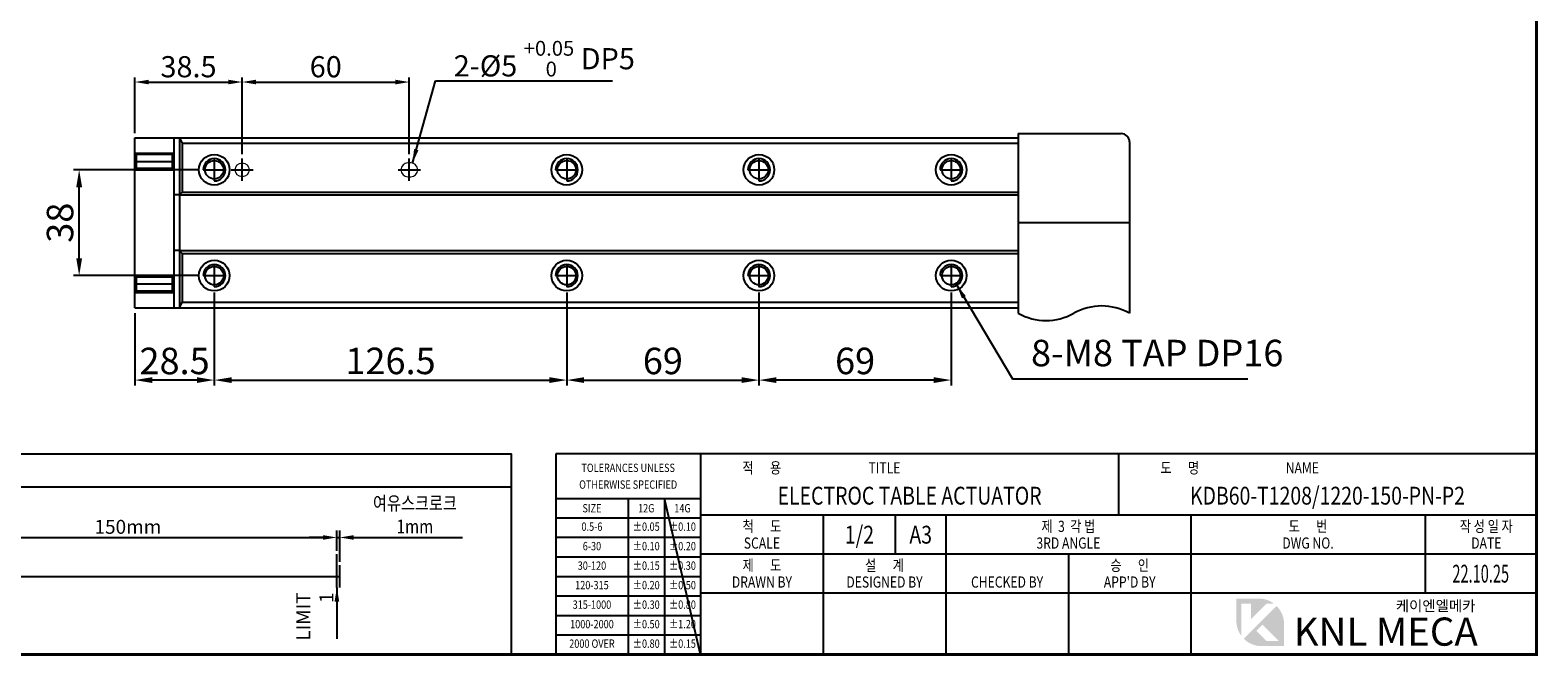
# Model space of a CAD drawing. Units: millimetres. Extents: x 0 to 2840, y 0 to 1348.
# Drawn here: x 2299 to 2840, y 0 to 224 of the extents above; entities that cross this region are included whole.
import ezdxf
from ezdxf.enums import TextEntityAlignment as Align
from ezdxf.lldxf.tags import DXFTag

# ---------------------------------------------------------------- set-up
doc = ezdxf.new("R2010")
doc.units = ezdxf.units.MM
doc.header["$LTSCALE"] = 10
doc.linetypes.add('SLD-실선', pattern=[0])
for name, color, linetype in [('1', 1, 'CENTER'), ('2', 2, 'HIDDEN'), ('4', 111, 'Continuous'), ('5', 115, 'Continuous'), ('6', 4, 'PHANTOM'), ('9', 3, 'Continuous'), ('CENTER', 1, 'CENTER')]:
    doc.layers.add(name, color=color, linetype=linetype)
doc.styles.add('KNLMECA', font='gulim.ttc', dxfattribs={"width": 0.8})
doc.styles.get("Standard").update_dxf_attribs({"font": 'gulim.ttc'})
tags = doc.linetypes.add('CENTER', pattern=[2, 1.25, -0.25, 0.25, -0.25]).pattern_tags.tags
tags[10:11] = [DXFTag(74, 4), DXFTag(75, 0), DXFTag(340, '0'), DXFTag(46, 1.0), DXFTag(50, 0.0), DXFTag(44, 0.0), DXFTag(45, 0.0)]
tags[8:9] = [DXFTag(74, 4), DXFTag(75, 0), DXFTag(340, '0'), DXFTag(46, 1.0), DXFTag(50, 0.0), DXFTag(44, 0.0), DXFTag(45, 0.0)]
tags[6:7] = [DXFTag(74, 4), DXFTag(75, 0), DXFTag(340, '0'), DXFTag(46, 1.0), DXFTag(50, 0.0), DXFTag(44, 0.0), DXFTag(45, 0.0)]
tags[4:5] = [DXFTag(74, 4), DXFTag(75, 0), DXFTag(340, '0'), DXFTag(46, 1.0), DXFTag(50, 0.0), DXFTag(44, 0.0), DXFTag(45, 0.0)]
tags = doc.linetypes.add('HIDDEN', pattern=[0.375, 0.25, -0.125]).pattern_tags.tags
tags[6:7] = [DXFTag(74, 4), DXFTag(75, 0), DXFTag(340, '0'), DXFTag(46, 1.0), DXFTag(50, 0.0), DXFTag(44, 0.0), DXFTag(45, 0.0)]
tags[4:5] = [DXFTag(74, 4), DXFTag(75, 0), DXFTag(340, '0'), DXFTag(46, 1.0), DXFTag(50, 0.0), DXFTag(44, 0.0), DXFTag(45, 0.0)]
tags = doc.linetypes.add('PHANTOM', pattern=[2.5, 1.25, -0.25, 0.25, -0.25, 0.25, -0.25]).pattern_tags.tags
tags[14:15] = [DXFTag(74, 4), DXFTag(75, 0), DXFTag(340, '0'), DXFTag(46, 1.0), DXFTag(50, 0.0), DXFTag(44, 0.0), DXFTag(45, 0.0)]
tags[12:13] = [DXFTag(74, 4), DXFTag(75, 0), DXFTag(340, '0'), DXFTag(46, 1.0), DXFTag(50, 0.0), DXFTag(44, 0.0), DXFTag(45, 0.0)]
tags[10:11] = [DXFTag(74, 4), DXFTag(75, 0), DXFTag(340, '0'), DXFTag(46, 1.0), DXFTag(50, 0.0), DXFTag(44, 0.0), DXFTag(45, 0.0)]
tags[8:9] = [DXFTag(74, 4), DXFTag(75, 0), DXFTag(340, '0'), DXFTag(46, 1.0), DXFTag(50, 0.0), DXFTag(44, 0.0), DXFTag(45, 0.0)]
tags[6:7] = [DXFTag(74, 4), DXFTag(75, 0), DXFTag(340, '0'), DXFTag(46, 1.0), DXFTag(50, 0.0), DXFTag(44, 0.0), DXFTag(45, 0.0)]
tags[4:5] = [DXFTag(74, 4), DXFTag(75, 0), DXFTag(340, '0'), DXFTag(46, 1.0), DXFTag(50, 0.0), DXFTag(44, 0.0), DXFTag(45, 0.0)]
doc.dimstyles.new('Actuator', dxfattribs={"dimtxt": 2.5, "dimasz": 2.5, "dimexe": 1.25, "dimexo": 0.625, "dimtad": 1, "dimtxsty": 'Standard', "dimcen": 2.5, "dimclrd": 115, "dimclre": 115, "dimclrt": 115, "dimadec": 0, "dimazin": 2, "dimtfac": 1, "dimtmove": 0, "dimatfit": 3, "dimfxl": 0, "dimarcsym": 0})
doc.dimstyles.new('Actuator$0', dxfattribs={"dimtxt": 2.5, "dimasz": 2.5, "dimexe": 1.25, "dimexo": 0.625, "dimtad": 1, "dimtxsty": 'Standard', "dimcen": 2.5, "dimclrd": 115, "dimclre": 115, "dimclrt": 115, "dimadec": 0, "dimazin": 2, "dimtfac": 1, "dimtmove": 0, "dimatfit": 3, "dimfxl": 0, "dimarcsym": 0})
doc.dimstyles.new('KNLMECA', dxfattribs={"dimtxt": 3.8, "dimasz": 2.5, "dimexe": 0.8, "dimexo": 0.8, "dimgap": 0.8, "dimtad": 1, "dimdsep": 46, "dimtxsty": 'KNLMECA', "dimcen": 0, "dimclrd": 115, "dimclre": 115, "dimclrt": 115, "dimadec": 3, "dimazin": 2, "dimtfac": 1, "dimtmove": 0, "dimatfit": 3, "dimfxl": 0, "dimtolj": 1, "dimarcsym": 0})

# ---------------------------------------------------------------- blocks, each defined once
blk = doc.blocks.new('*D605')
at = {"color": 115, "lineweight": -2}
for p, q in [((2359.45, 174), (2314.95, 174)), ((2316.95, 142.25), (2316.95, 167.75)), ((2359.45, 136), (2314.95, 136))]:
    blk.add_line(p, q, dxfattribs=at)
at = {"color": 115}
for points in [[(2317.99, 167.75), (2315.91, 167.75), (2316.95, 174)], [(2315.91, 142.25), (2317.99, 142.25), (2316.95, 136)]]:
    blk.add_solid(points, dxfattribs=at)
at = {"layer": 'Defpoints', "color": 0}
for p in [(2316.95, 174), (2361.45, 174), (2361.45, 136)]:
    blk.add_point(p, dxfattribs=at)
at = {"color": 115, "insert": (2310.08, 155), "char_height": 9.5, "attachment_point": 5, "rotation": 90, "style": 'KNLMECA'}
blk.add_mtext('\\A1;38', dxfattribs=at)
blk = doc.blocks.new('*D606')
at = {"color": 115, "lineweight": -2}
for p, q in [((2365.45, 130), (2365.45, 96.5)), ((2336.95, 122.5), (2336.95, 96.5)), ((2359.2, 98.5), (2343.2, 98.5))]:
    blk.add_line(p, q, dxfattribs=at)
at = {"color": 115}
for points in [[(2343.2, 99.54), (2343.2, 97.46), (2336.95, 98.5)], [(2359.2, 97.46), (2359.2, 99.54), (2365.45, 98.5)]]:
    blk.add_solid(points, dxfattribs=at)
at = {"layer": 'Defpoints', "color": 0}
for p in [(2365.45, 132), (2336.95, 124.5), (2336.95, 98.5)]:
    blk.add_point(p, dxfattribs=at)
at = {"color": 115, "insert": (2351.2, 105.37), "char_height": 9.5, "attachment_point": 5, "style": 'KNLMECA'}
blk.add_mtext('\\A1;28.5', dxfattribs=at)
blk = doc.blocks.new('*D607')
at = {"color": 115, "lineweight": -2}
for p, q in [((2365.45, 130), (2365.45, 96.5)), ((2491.95, 130), (2491.95, 96.5)), ((2371.7, 98.5), (2485.7, 98.5))]:
    blk.add_line(p, q, dxfattribs=at)
at = {"color": 115}
for points in [[(2371.7, 99.54), (2371.7, 97.46), (2365.45, 98.5)], [(2485.7, 97.46), (2485.7, 99.54), (2491.95, 98.5)]]:
    blk.add_solid(points, dxfattribs=at)
at = {"layer": 'Defpoints', "color": 0}
for p in [(2365.45, 132), (2491.95, 132), (2491.95, 98.5)]:
    blk.add_point(p, dxfattribs=at)
at = {"color": 115, "insert": (2428.7, 105.38), "char_height": 9.5, "attachment_point": 5, "style": 'KNLMECA'}
blk.add_mtext('\\A1;126.5', dxfattribs=at)
blk = doc.blocks.new('*D608')
at = {"color": 115, "lineweight": -2}
for p, q in [((2491.95, 130), (2491.95, 96.5)), ((2560.95, 130), (2560.95, 96.5)), ((2498.2, 98.5), (2554.7, 98.5))]:
    blk.add_line(p, q, dxfattribs=at)
at = {"color": 115}
for points in [[(2498.2, 99.54), (2498.2, 97.46), (2491.95, 98.5)], [(2554.7, 97.46), (2554.7, 99.54), (2560.95, 98.5)]]:
    blk.add_solid(points, dxfattribs=at)
at = {"layer": 'Defpoints', "color": 0}
for p in [(2491.95, 132), (2560.95, 132), (2560.95, 98.5)]:
    blk.add_point(p, dxfattribs=at)
at = {"color": 115, "insert": (2526.45, 105.37), "char_height": 9.5, "attachment_point": 5, "style": 'KNLMECA'}
blk.add_mtext('\\A1;69', dxfattribs=at)
blk = doc.blocks.new('*D609')
at = {"color": 115, "lineweight": -2}
for p, q in [((2560.95, 130), (2560.95, 96.5)), ((2629.95, 130), (2629.95, 96.5)), ((2623.7, 98.5), (2567.2, 98.5))]:
    blk.add_line(p, q, dxfattribs=at)
at = {"color": 115}
for points in [[(2567.2, 99.54), (2567.2, 97.46), (2560.95, 98.5)], [(2623.7, 97.46), (2623.7, 99.54), (2629.95, 98.5)]]:
    blk.add_solid(points, dxfattribs=at)
at = {"layer": 'Defpoints', "color": 0}
for p in [(2560.95, 132), (2629.95, 132), (2560.95, 98.5)]:
    blk.add_point(p, dxfattribs=at)
at = {"color": 115, "insert": (2595.45, 105.37), "char_height": 9.5, "attachment_point": 5, "style": 'KNLMECA'}
blk.add_mtext('\\A1;69', dxfattribs=at)
blk = doc.blocks.new('*D610')
at = {"color": 115, "lineweight": -2}
for p, q in [((2336.95, 187.1), (2336.95, 207.1)), ((2375.45, 179.6), (2375.45, 207.1)), ((2341.95, 205.5), (2370.45, 205.5))]:
    blk.add_line(p, q, dxfattribs=at)
at = {"color": 115}
for points in [[(2341.95, 206.33), (2341.95, 204.67), (2336.95, 205.5)], [(2370.45, 204.67), (2370.45, 206.33), (2375.45, 205.5)]]:
    blk.add_solid(points, dxfattribs=at)
at = {"layer": 'Defpoints', "color": 0}
for p in [(2375.45, 205.5), (2336.95, 185.5), (2375.45, 178)]:
    blk.add_point(p, dxfattribs=at)
at = {"color": 115, "insert": (2356.2, 211), "char_height": 7.6, "attachment_point": 5, "style": 'KNLMECA'}
blk.add_mtext('\\A1;38.5', dxfattribs=at)
blk = doc.blocks.new('*D611')
at = {"color": 115, "lineweight": -2}
for p, q in [((2375.45, 179.6), (2375.45, 207.1)), ((2435.45, 179.6), (2435.45, 207.1)), ((2380.45, 205.5), (2430.45, 205.5))]:
    blk.add_line(p, q, dxfattribs=at)
at = {"color": 115}
for points in [[(2380.45, 206.33), (2380.45, 204.67), (2375.45, 205.5)], [(2430.45, 204.67), (2430.45, 206.33), (2435.45, 205.5)]]:
    blk.add_solid(points, dxfattribs=at)
at = {"layer": 'Defpoints', "color": 0}
for p in [(2435.45, 205.5), (2375.45, 178), (2435.45, 178)]:
    blk.add_point(p, dxfattribs=at)
at = {"color": 115, "insert": (2405.45, 211), "char_height": 7.6, "attachment_point": 5, "style": 'KNLMECA'}
blk.add_mtext('\\A1;60', dxfattribs=at)
blk = doc.blocks.new('A$C4CD22AD8')
at = {"layer": '5'}
for p, q in [((26, 36), (0, 36)), ((0, 36), (0, 0)), ((26, 36), (26, 0)), ((0, 28), (26, 28)), ((13, 28), (13, 0)), ((19.5, 28), (19.5, 0)), ((0, 24.5), (26, 24.5)), ((26, 21), (0, 21)), ((0, 17.5), (26, 17.5)), ((0, 14), (26, 14)), ((0, 10.5), (26, 10.5)), ((0, 7), (26, 7)), ((0, 3.5), (26, 3.5)), ((0, 0), (26, 0))]:
    blk.add_line(p, q, dxfattribs=at)
at = {"layer": '5', "style": 'KNLMECA', "width": 0.8}
for s, p in [('TOLERANCES UNLESS', (13, 33.5)), ('OTHERWISE SPECIFIED', (13, 30.5)), ('SIZE', (6.5, 26.25)), ('12G', (16.25, 26.25)), ('14G', (22.75, 26.25))]:
    blk.add_text(s, height=1.5, dxfattribs=at).set_placement(p, align=Align.MIDDLE_CENTER)
for s, p in [('0.5-6', (6.5, 22.75)), ('%%P0.05', (16.25, 22.75)), ('%%P0.10', (22.75, 22.75)), ('6-30', (6.5, 19.25)), ('%%P0.10', (16.25, 19.25)), ('%%P0.20', (22.75, 19.25)), ('30-120', (6.5, 15.75)), ('%%P0.15', (16.25, 15.75)), ('%%P0.30', (22.75, 15.75)), ('120-315', (6.5, 12.25)), ('%%P0.20', (16.25, 12.25)), ('%%P0.50', (22.75, 12.25)), ('315-1000', (6.5, 8.75)), ('%%P0.30', (16.25, 8.75)), ('%%P0.80', (22.75, 8.75)), ('1000-2000', (6.5, 5.25)), ('%%P0.50', (16.25, 5.25)), ('%%P1.20', (22.75, 5.25)), ('2000 OVER', (6.5, 1.75)), ('%%P0.80', (16.25, 1.75)), ('%%P0.15', (22.75, 1.75))]:
    blk.add_text(s, height=1.5, dxfattribs=at).set_placement(p, align=Align.MIDDLE)
blk = doc.blocks.new('*D619')
at = {"color": 115, "lineweight": -2}
for p, q in [((2259.45, 37.25), (2259.45, 44.5)), ((2409.45, 37.25), (2409.45, 44.5)), ((2264.45, 42), (2404.45, 42))]:
    blk.add_line(p, q, dxfattribs=at)
at = {"color": 115}
for points in [[(2264.45, 42.83), (2264.45, 41.17), (2259.45, 42)], [(2404.45, 41.17), (2404.45, 42.83), (2409.45, 42)]]:
    blk.add_solid(points, dxfattribs=at)
at = {"layer": 'Defpoints', "color": 0}
for p in [(2409.45, 42), (2259.45, 36), (2409.45, 36)]:
    blk.add_point(p, dxfattribs=at)
at = {"color": 115, "insert": (2334.45, 45.82), "char_height": 5, "attachment_point": 5}
blk.add_mtext('{\\C4;150mm}', dxfattribs=at)
blk = doc.blocks.new('*D620')
at = {"color": 115, "lineweight": -2}
for p, q in [((2409.45, 37.25), (2409.45, 44.5)), ((2410.45, 33.25), (2410.45, 44.5)), ((2404.45, 42), (2399.45, 42)), ((2409.45, 42), (2410.45, 42)), ((2415.45, 42), (2454.49, 42))]:
    blk.add_line(p, q, dxfattribs=at)
at = {"color": 115}
for points in [[(2404.45, 41.17), (2404.45, 42.83), (2409.45, 42)], [(2415.45, 42.83), (2415.45, 41.17), (2410.45, 42)]]:
    blk.add_solid(points, dxfattribs=at)
at = {"layer": 'Defpoints', "color": 0}
for p in [(2410.45, 42), (2409.45, 36), (2410.45, 32)]:
    blk.add_point(p, dxfattribs=at)
at = {"color": 115, "insert": (2437.47, 50.1), "char_height": 5, "attachment_point": 5}
blk.add_mtext('{\\W0.8;\\C4;여유스크로크\\P1mm}', dxfattribs=at)
blk = doc.blocks.new('A$CE0FCDE68')
blk.add_hatch(color=5).paths.add_polyline_path([(0, 31.82), (0, 17.03, 0.162278), (3.35, 6.97), (3.35, 28.47), (9.65, 28.47), (9.65, 18.07), (20.05, 28.47), (24.85, 28.47, 0.162278), (14.79, 31.82)])
h = blk.add_hatch(color=30)
h.paths.add_polyline_path([(31.56, 15.06, 0.198912), (26.65, 26.91), (4.91, 5.17, 0.198912), (16.77, 0.26), (31.56, 0.26)])
h.paths.add_polyline_path([(28.21, 3.61), (20.05, 3.61), (13.21, 10.46), (17.28, 14.54)], flags=16)
at = {"color": 5, "style": 'KNLMECA'}
blk.add_text('KNL MECA', height=18.698, dxfattribs=at).set_placement((38, 0.56))
at = {"layer": '4', "color": 5, "style": 'KNLMECA'}
blk.add_text('케이엔엘메카', height=7.012, dxfattribs=at).set_placement((105.64, 23.48))
blk = doc.blocks.new('A$C4FC53C2D')
at = {"layer": '5'}
blk.add_lwpolyline([(0, 0), (124, 0), (124, 22), (0, 22)], close=True, dxfattribs=at)
blk.add_lwpolyline([(0, 0), (124, 0), (124, 22), (0, 22)], close=True, dxfattribs=at)
at = {"xscale": 0.5414732731654621, "yscale": 0.5414732731654621, "zscale": 0.5414732731654621}
blk.add_blockref('A$CE0FCDE68', (16.31, 2.84), dxfattribs=at)

msp = doc.modelspace()

# ---------------------------------------------------------------- linework, layer by layer
for p, q in [((2336.9499, 185.5), (2653.9499, 185.5)), ((2336.9499, 124.5), (2336.9499, 185.5)), ((2350.9499, 185.5), (2350.9499, 124.5)), ((2352.9499, 185.5), (2352.9499, 124.5)), ((2352.9499, 185.5), (2353.9499, 183.5)), ((2653.9499, 186.9999), (2690.9499, 186.9999)), ((2653.9499, 186.9999), (2653.9499, 122.5)), ((2653.9499, 185.5), (2653.9499, 124.5)), ((2693.9499, 183.9999), (2693.9499, 122.5)), ((2353.9499, 183.5), (2653.9499, 183.5)), ((2353.9499, 183.5), (2353.9499, 166)), ((2352.9499, 165), (2350.9499, 165)), ((2353.9499, 166), (2352.9499, 165)), ((2352.9499, 165), (2653.9499, 165)), ((2353.9499, 166), (2653.9499, 166)), ((2352.9499, 145), (2350.9499, 145)), ((2352.9499, 145), (2653.9499, 145)), ((2353.9499, 144), (2352.9499, 145)), ((2353.9499, 144), (2653.9499, 144)), ((2353.9499, 144), (2353.9499, 126.5)), ((2336.9499, 124.5), (2653.9499, 124.5)), ((2352.9499, 124.5), (2353.9499, 126.5)), ((2353.9499, 126.5), (2653.9499, 126.5)), ((2540, 0), (2527, 56)), ((2409.4527, 24), (2409.4527, 36)), ((2410.4527, 24), (2410.4527, 32))]:
    msp.add_line(p, q)
at = {"color": 7, "linetype": 'SLD-실선', "lineweight": 15}
for p, q in [((2435.9499, 176.5), (2434.9499, 176.5)), ((2434.9499, 171.5), (2435.9499, 171.5))]:
    msp.add_line(p, q, dxfattribs=at)
at = {"color": 2}
msp.add_line((2258.4527, 28), (2410.4527, 28), dxfattribs=at)
at = {"const_width": 1}
msp.add_lwpolyline([(2000, 0), (2840, 0), (2840, 594), (2000, 594)], close=True, dxfattribs=at)
for centre in [(2365.4499, 174), (2491.9499, 174), (2560.9499, 174), (2629.9499, 174), (2365.4499, 136), (2491.9499, 136), (2560.9499, 136), (2629.9499, 136)]:
    msp.add_circle(centre, 3.3234)
at = {"color": 7, "linetype": 'SLD-실선', "lineweight": 15}
msp.add_circle((2375.4499, 174), 2.5, dxfattribs=at)
msp.add_arc((2690.9499, 183.9999), 3, 0, 90)
for centre, start, end in [((2434.9499, 174), 90, 270), ((2435.9499, 174), 270, 90)]:
    msp.add_arc(centre, 2.5, start, end, dxfattribs=at)
at = {"layer": '1'}
for p, q in [((2361.4499, 174), (2369.4499, 174)), ((2365.4499, 178), (2365.4499, 170)), ((2371.4499, 174), (2379.4499, 174)), ((2375.4499, 170), (2375.4499, 178)), ((2431.4499, 174), (2439.4499, 174)), ((2435.4499, 170), (2435.4499, 178)), ((2487.9499, 174), (2495.9499, 174)), ((2491.9499, 178), (2491.9499, 170)), ((2556.9499, 174), (2564.9499, 174)), ((2560.9499, 178), (2560.9499, 170)), ((2625.9499, 174), (2633.9499, 174)), ((2629.9499, 178), (2629.9499, 170)), ((2693.9499, 155), (2653.9499, 155)), ((2361.4499, 136), (2369.4499, 136)), ((2365.4499, 140), (2365.4499, 132)), ((2487.9499, 136), (2495.9499, 136)), ((2491.9499, 140), (2491.9499, 132)), ((2556.9499, 136), (2564.9499, 136)), ((2560.9499, 140), (2560.9499, 132)), ((2625.9499, 136), (2633.9499, 136)), ((2629.9499, 140), (2629.9499, 132))]:
    msp.add_line(p, q, dxfattribs=at)
at = {"layer": '2'}
for p, q in [((2337.4912, 179.4587), (2336.9499, 180)), ((2336.9499, 180), (2350.9499, 180)), ((2350.4087, 179.4587), (2337.4912, 179.4587)), ((2337.4912, 174.5413), (2337.4912, 179.4587)), ((2350.4087, 179.4587), (2350.9499, 180)), ((2350.4087, 174.5413), (2350.4087, 179.4587)), ((2336.9499, 174), (2337.4912, 174.5413)), ((2336.9499, 174), (2350.9499, 174)), ((2337.4912, 174.5413), (2350.4087, 174.5413)), ((2350.9499, 174), (2350.4087, 174.5413)), ((2337.4912, 135.4587), (2336.9499, 136)), ((2336.9499, 136), (2350.9499, 136)), ((2350.4087, 135.4587), (2337.4912, 135.4587)), ((2337.4912, 130.5413), (2337.4912, 135.4587)), ((2350.4087, 135.4587), (2350.9499, 136)), ((2350.4087, 130.5413), (2350.4087, 135.4587)), ((2336.9499, 130), (2337.4912, 130.5413)), ((2336.9499, 130), (2350.9499, 130)), ((2337.4912, 130.5413), (2350.4087, 130.5413)), ((2350.9499, 130), (2350.4087, 130.5413))]:
    msp.add_line(p, q, dxfattribs=at)
for centre in [(2365.4499, 174), (2491.9499, 174), (2560.9499, 174), (2629.9499, 174), (2365.4499, 136), (2491.9499, 136), (2560.9499, 136), (2629.9499, 136)]:
    msp.add_circle(centre, 5.5, dxfattribs=at)
at = {"layer": '5'}
for p, q in [((2540, 72.0009), (2540, 0)), ((2690, 72), (2690, 50.0009)), ((2584, 50.0009), (2584, 0)), ((2610, 36.0009), (2610, 50.0009)), ((2628, 50.0009), (2628, 0)), ((2716, 50.0009), (2716, 0)), ((2800, 50.0009), (2800, 22.0009)), ((2672, 36.0009), (2672, 0))]:
    msp.add_line(p, q, dxfattribs=at)
for points in [[(2196.9055, 72), (2472, 72), (2472, 0), (2196.9055, 0)], [(2196.9055, 72), (2472, 72), (2472, 60), (2196.9055, 60)], [(2716, 0), (2840, 0), (2840, 22.0009), (2716, 22.0009)]]:
    msp.add_lwpolyline(points, close=True, dxfattribs=at)
for points in [[(2840, 72), (2540, 72)], [(2840, 50.0009), (2540, 50.0009)], [(2840, 36.0009), (2540, 36.0009)], [(2840, 22.0009), (2540, 22.0009)]]:
    msp.add_lwpolyline(points, dxfattribs=at)
at = {"layer": '6'}
for centre, start, end in [((2683.9499, 104.6091), 60.797245, 119.202755), ((2663.9499, 140.3909), 240.797245, 299.202755)]:
    msp.add_arc(centre, 20.4959, start, end, dxfattribs=at)
at = {"layer": '9'}
for centre in [(2365.4499, 174), (2491.9499, 174), (2560.9499, 174), (2629.9499, 174), (2365.4499, 136), (2491.9499, 136), (2560.9499, 136), (2629.9499, 136)]:
    msp.add_arc(centre, 4, 270, 180, dxfattribs=at)
at = {"layer": 'CENTER'}
for p, q in [((2336.9499, 177), (2350.9499, 177)), ((2336.9499, 133), (2350.9499, 133))]:
    msp.add_line(p, q, dxfattribs=at)

# ---------------------------------------------------------------- block references
at = {"xscale": 2, "yscale": 2, "zscale": 2}
msp.add_blockref('A$C4CD22AD8', (2488, 0), dxfattribs=at)
msp.add_blockref('A$C4FC53C2D', (2716, 0))

# ---------------------------------------------------------------- texts
at = {"color": 115, "attachment_point": 7, "style": 'KNLMECA'}
for s, insert, char_height in [('\\A1;2-{\\fISOCPEUR|b0|i0|c129|p50;%%C}5 {\\H0.7x;\\S+0.05^  0;} DP5', (2451.3903, 207.5), 7.6), ('8-M8 TAP DP16', (2658.6006, 100.5), 9.5)]:
    msp.add_mtext(s, dxfattribs=dict(at, insert=insert, char_height=char_height))
at = {"color": 115, "insert": (2408.2027, 22.2812), "char_height": 5, "attachment_point": 9, "rotation": 90, "style": 'KNLMECA'}
msp.add_mtext('{\\C4;LIMIT 1}', dxfattribs=at)
at = {"layer": '5', "style": 'KNLMECA'}
for s, height, width, p in [('적      용', 4, 0.8, (2561.9762, 66.9997)), ('TITLE', 4, 0.8, (2605.9762, 66.9997)), ('도      명', 4, 0.8, (2711.9762, 66.9997)), ('NAME', 4, 0.8, (2755.9762, 66.9997)), ('ELECTROC TABLE ACTUATOR', 6.4, 0.8, (2615, 57.0009)), ('KDB60-T1208/1220-150-PN-P2', 6.4, 0.8, (2765, 57.0009)), ('척      도', 4, 0.8, (2562, 46.0009)), ('1/2', 6.4, 0.8, (2597, 43.0009)), ('A3', 6.4, 0.8, (2619, 43.0009)), ('제  3  각 법', 4, 0.8, (2672, 46.0009)), ('도      번', 4, 0.8, (2758, 46.0009)), ('작 성 일 자', 4, 0.8, (2822, 46.0009)), ('SCALE', 4, 0.8, (2562, 40.0009)), ('3RD ANGLE', 4, 0.8, (2672, 40.0009)), ('DWG NO.', 4, 0.8, (2758, 40.0009)), ('DATE', 4, 0.8, (2822, 40.0009)), ('제      도', 4, 0.8, (2562, 32.0009)), ('설      계', 4, 0.8, (2606, 32.0009)), ('승      인', 4, 0.8, (2694, 32.0009)), ('DRAWN BY', 4, 0.8, (2562, 26.0009)), ('DESIGNED BY', 4, 0.8, (2606, 26.0009)), ('CHECKED BY', 4, 0.8, (2650, 26.0009)), ("APP'D BY", 4, 0.8, (2694, 26.0009)), ('22.10.25', 6.4, 0.6, (2820, 29.0009))]:
    msp.add_text(s, height=height, dxfattribs=dict(at, width=width)).set_placement(p, align=Align.MIDDLE_CENTER)

# ---------------------------------------------------------------- dimensions: what is measured, and where the dimension line sits
for base, p1, p2, override, picture, middle in [((2375.4499, 205.5), (2336.9499, 185.5), (2375.4499, 178), {"dimscale": 2, "dimtfill": 0}, '*D610', (2356.1999, 210.995)), ((2435.4499, 205.5), (2375.4499, 178), (2435.4499, 178), {"dimscale": 2, "dimtfill": 0}, '*D611', (2405.4499, 210.995)), ((2336.9499, 98.5), (2365.4499, 132), (2336.9499, 124.5), {"dimscale": 2.5, "dimarcsym": 1}, '*D606', (2351.1999, 105.3688)), ((2491.9499, 98.5), (2365.4499, 132), (2491.9499, 132), {"dimscale": 2.5, "dimarcsym": 1}, '*D607', (2428.6999, 105.3783)), ((2560.9499, 98.5), (2491.9499, 132), (2560.9499, 132), {"dimscale": 2.5, "dimarcsym": 1}, '*D608', (2526.4499, 105.3688)), ((2560.9499, 98.5), (2629.9499, 132), (2560.9499, 132), {"dimscale": 2.5}, '*D609', (2595.4499, 105.3688))]:
    dim = msp.add_linear_dim(base=base, p1=p1, p2=p2, dimstyle='KNLMECA', override=override)
    dim.commit()
    dim.dimension.update_dxf_attribs({"geometry": picture, "text_midpoint": middle})
dim = msp.add_linear_dim(base=(2316.9499, 174), p1=(2361.4499, 136), p2=(2361.4499, 174), angle=90, dimstyle='KNLMECA', override={"dimscale": 2.5, "dimarcsym": 1})
dim.commit()
dim.dimension.update_dxf_attribs({"geometry": '*D605', "text_midpoint": (2310.0812, 155)})
for base, p1, p2, text, picture, middle in [((2410.4527, 42), (2409.4527, 36), (2410.4527, 32), '{\\W0.8;\\C4;여유스크로크\\P<>mm}', '*D620', (2437.4707, 50.0992)), ((2409.4527, 42), (2259.4527, 36), (2409.4527, 36), '{\\C4;<>mm}', '*D619', (2334.4527, 45.8175))]:
    dim = msp.add_linear_dim(base=base, p1=p1, p2=p2, text=text, dimstyle='Actuator$0', override={"dimscale": 2, "dimdec": 3, "dimdsep": 46, "dimcen": 3.2})
    dim.commit()
    dim.dimension.update_dxf_attribs({"geometry": picture, "text_midpoint": middle})

# ---------------------------------------------------------------- leaders
at = {"annotation_type": 0, "has_hookline": 1, "hookline_direction": 0}
for points, override, text_width in [([(2436.597, 176.4148), (2444.7903, 205.9), (2449.7903, 205.9)], {"dimscale": 2, "dimtfill": 0}, 57.0365), ([(2631.9499, 132.5359), (2652.0006, 98.9), (2657.0006, 98.9)], {"dimscale": 2, "dimarcsym": 1}, 77.8164)]:
    msp.add_leader(points, dimstyle='KNLMECA', override=override, dxfattribs=dict(at, text_width=text_width))
at = {"annotation_type": 0, "has_hookline": 1, "hookline_direction": 1, "text_width": 16.616, "horizontal_direction": (0, 1, 0)}
msp.add_leader([(2409.4527, 24), (2409.4527, 23.5312)], dimstyle='Actuator', override={"dimscale": 2, "dimdec": 3, "dimdsep": 46, "dimtxsty": 'KNLMECA', "dimcen": 3.2, "dimclrd": 256, "dimtdec": 3}, dxfattribs=at)

doc.saveas('drawing.dxf')
